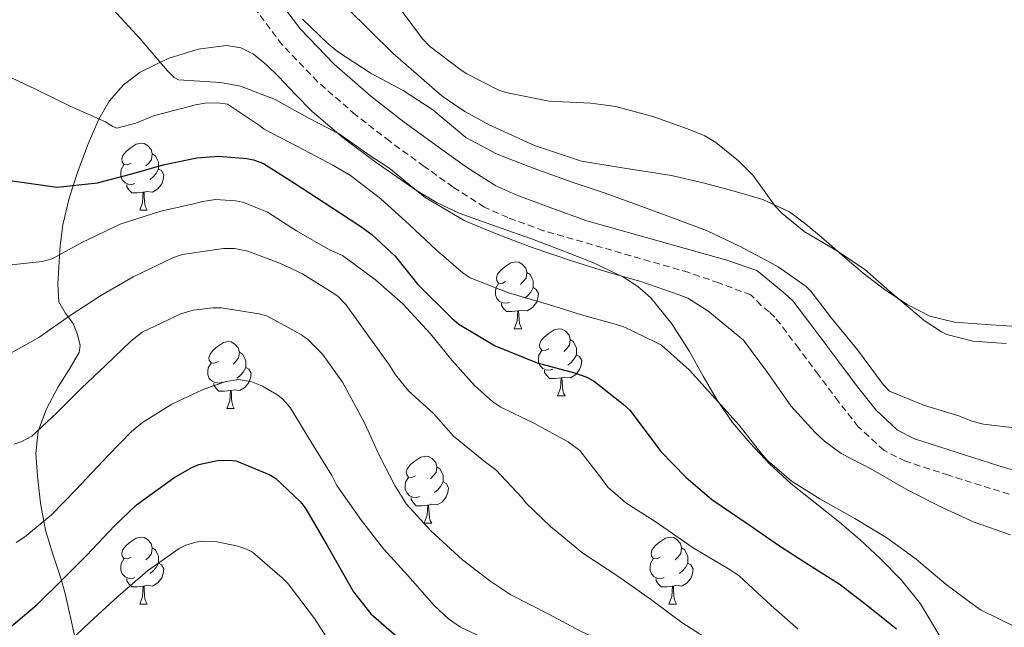
# Model space of a CAD drawing. Units: metres. Extents: x 555536 to 560015, y 4712067 to 4715074.
# Drawn here: x 557685 to 557832, y 4713277 to 4713368 of the extents above; entities that cross this region are included whole.
import ezdxf

# ---------------------------------------------------------------- set-up
doc = ezdxf.new("R2010")
doc.units = ezdxf.units.M
doc.header["$MEASUREMENT"] = 0
doc.linetypes.add('TRAZOSX2', pattern=[1.5, 1, -0.5])
for name, color, linetype, lineweight in [('Level 21', 19, 'Continuous', 0), ('Level 35', 92, 'TRAZOSX2', 0), ('Level 36', 19, 'Continuous', 40), ('Level 4', 36, 'Continuous', 30), ('Level 5', 36, 'Continuous', 0)]:
    doc.layers.add(name, color=color, linetype=linetype, lineweight=lineweight)

msp = doc.modelspace()

# ---------------------------------------------------------------- linework, layer by layer
at = {"layer": 'Level 21', "color": 19, "linetype": 'Continuous', "lineweight": 0}
msp.add_polyline3d([(557723.14, 4713370.79, 485.2), (557726.6, 4713366.21, 485.41), (557731.65, 4713360.94, 485.45), (557737.15, 4713356.18, 485.49), (557742.13, 4713352.3, 485.58), (557747.24, 4713348.59, 485.67), (557751.49, 4713345.54, 485.66), (557755.88, 4713342.75, 485.62), (557759.02, 4713341.33, 485.67), (557764.27, 4713339.42, 485.8), (557769.51, 4713337.52, 485.94), (557790.47, 4713331.62, 486.51), (557794.99, 4713330.06, 486.51), (557798.04, 4713327.55, 486.51), (557799.24, 4713326.58, 486.51), (557800.35, 4713325.52, 486.51), (557801.33, 4713324.27, 486.51), (557802.28, 4713323.01, 486.5), (557803.21, 4713321.78, 486.52), (557804.14, 4713320.56, 486.53), (557807.11, 4713316.6, 486.48), (557810.07, 4713312.64, 486.42), (557812.84, 4713309.15, 486.33), (557816.08, 4713306.16, 486.24), (557818.63, 4713304.86, 486.24), (557824.86, 4713302.86, 486.61), (557831.1, 4713300.89, 487.2), (557836.77, 4713299.16, 487.72)], dxfattribs=at)
at = {"layer": 'Level 21', "color": 19, "linetype": 'TRAZOSX2', "lineweight": 0}
msp.add_polyline3d([(557835.65, 4713295.72, 487.72), (557830.02, 4713297.44, 487.2), (557823.76, 4713299.41, 486.61), (557817.25, 4713301.51, 486.24), (557814, 4713303.16, 486.24), (557810.18, 4713306.68, 486.33), (557807.21, 4713310.43, 486.42), (557804.22, 4713314.43, 486.48), (557801.25, 4713318.38, 486.53), (557800.33, 4713319.6, 486.52), (557799.4, 4713320.83, 486.5), (557798.47, 4713322.07, 486.51), (557797.66, 4713323.08, 486.51), (557796.85, 4713323.87, 486.51), (557795.63, 4713324.85, 486.51), (557794.07, 4713326.4, 486.51), (557789.29, 4713328.21, 486.51), (557784.77, 4713329.77, 486.51), (557763.03, 4713336.03, 485.8), (557757.65, 4713337.98, 485.67), (557754.16, 4713339.57, 485.62), (557749.47, 4713342.54, 485.66), (557745.13, 4713345.66, 485.67), (557739.96, 4713349.41, 485.58), (557734.85, 4713353.38, 485.49), (557729.16, 4713358.32, 485.45), (557723.85, 4713363.86, 485.41), (557720.12, 4713368.78, 485.2)], dxfattribs=at)
at = {"layer": 'Level 35', "color": 92, "linetype": 'Continuous', "lineweight": 0, "ltscale": 0.5}
for points in [[(557690.27, 4713312.67, 514.94), (557691.93, 4713315.24, 514.3), (557693.41, 4713317.81, 513.76), (557693.56, 4713318.83, 513.4), (557693.19, 4713320.49, 512.85), (557692.53, 4713322.11, 512.27), (557691.3, 4713323.75, 511.54), (557690.35, 4713325.39, 510.8), (557690.24, 4713328.01, 510.2), (557690.35, 4713330.59, 509.34), (557690.58, 4713333.76, 507.25), (557690.96, 4713336.88, 505.13), (557691.92, 4713340.88, 502.39), (557693.23, 4713344.88, 499.68), (557694.67, 4713348.77, 497.82), (557696.35, 4713352.72, 496.24), (557697.91, 4713355.44, 494.68), (557700.06, 4713357.85, 493.15), (557702.57, 4713359.76, 491.95), (557706.76, 4713361.83, 490.45), (557711.25, 4713363.21, 489.23), (557715.51, 4713363.73, 488.37), (557717.64, 4713363.41, 488.09), (557719.54, 4713362.48, 487.95), (557721.5, 4713360.85, 487.92), (557723.33, 4713359.08, 487.93), (557725.8, 4713356.46, 487.99), (557728.32, 4713353.88, 488.06), (557733, 4713349.91, 488.27), (557737.94, 4713346.25, 488.67), (557743.95, 4713342.06, 489.34), (557747.08, 4713340.2, 489.68), (557750.38, 4713338.65, 490.01), (557755.79, 4713336.69, 490.54), (557761.2, 4713334.8, 491.07), (557765.8, 4713333.06, 491.21), (557770.38, 4713331.26, 491.26)], [(557770.38, 4713331.26, 491.26), (557774.99, 4713329.06, 491.58), (557777.12, 4713327.65, 491.81), (557779.07, 4713325.95, 492.09), (557782.25, 4713322.08, 492.77), (557784.9, 4713317.92, 493.53), (557786.93, 4713314.26, 494.24), (557789.01, 4713310.64, 494.96), (557791.35, 4713307.32, 495.76), (557793.97, 4713304.19, 496.48), (557796.92, 4713301.09, 496.58), (557800.08, 4713298.19, 496.46), (557803.73, 4713295.29, 496.6), (557807.38, 4713292.41, 496.78), (557810.46, 4713289.73, 497.02), (557813.46, 4713286.96, 497.36), (557816.67, 4713283.7, 498.06), (557819.52, 4713280.16, 498.81), (557822.3, 4713275.49, 499.25), (557825.04, 4713270.8, 499.73), (557827.83, 4713266.67, 500.53), (557830.67, 4713262.57, 501.34), (557833.86, 4713258.08, 502.1)], [(557692.78, 4713275.21, 533.1), (557691.31, 4713281.71, 528.72), (557690.69, 4713284.02, 527.58), (557689.48, 4713287.61, 526.42), (557688.38, 4713291.2, 525.1), (557687.62, 4713295.24, 523.05), (557687.15, 4713299.29, 521.04), (557686.92, 4713302.69, 519.54), (557687.25, 4713306, 518.05), (557688.54, 4713309.34, 516.46), (557690.27, 4713312.67, 514.94)]]:
    msp.add_polyline3d(points, dxfattribs=at)
at = {"layer": 'Level 36', "color": 92, "linetype": 'Continuous', "lineweight": 0}
for points in [[(557830.06, 4713321.93, 478.7), (557827.32, 4713322.13, 478.94), (557824.58, 4713322.35, 479.15), (557820.92, 4713323.24, 479.41), (557817.49, 4713324.99, 479.63), (557814.1, 4713327.22, 479.67), (557810.93, 4713329.68, 479.71), (557807.79, 4713332.35, 479.92), (557804.66, 4713335.04, 480.17), (557802.32, 4713336.99, 480.42), (557799.87, 4713338.83, 480.62), (557795.87, 4713340.71, 480.77), (557791.6, 4713341.95, 480.88), (557786.91, 4713343.19, 481), (557782.19, 4713344.3, 481.1), (557775.44, 4713345.35, 481.2), (557768.69, 4713346.46, 481.2), (557761.65, 4713348.78, 481.08), (557754.86, 4713351.9, 480.94), (557751.22, 4713353.85, 480.88), (557747.81, 4713356.16, 480.85), (557740.46, 4713362.57, 480.87), (557733.52, 4713369.4, 480.91)], [(557701.19, 4713346.16, 0.01), (557700.66, 4713345.9, 0.01), (557700.13, 4713345.96, 0.01), (557699.86, 4713346.32, 0.01), (557699.81, 4713346.75, 0.01), (557699.97, 4713347.27, 0.01), (557700.45, 4713347.86, 0.01), (557701.08, 4713348.4, 0.01), (557701.98, 4713348.98, 0.01), (557702.73, 4713349.14, 0.01), (557703.15, 4713349.08, 0.01), (557703.68, 4713348.77, 0.01), (557704.21, 4713348.18, 0.01), (557704.37, 4713347.54, 0.01), (557704.26, 4713346.7, 0.01), (557703.84, 4713346.16, 0.01), (557703.42, 4713345.74, 0.01)], [(557704.37, 4713347.54, 0.01), (557704.85, 4713347.23, 0.01), (557705.16, 4713346.59, 0.01), (557705.32, 4713346.27, 0.01), (557705.32, 4713345.69, 0.01), (557705.32, 4713345.26, 0.01), (557704.95, 4713344.58, 0.01), (557704.53, 4713344.1, 0.01), (557704.05, 4713343.68, 0.01)], [(557701.77, 4713343.08, 0.01), (557701.35, 4713342.92, 0.01), (557700.76, 4713342.98, 0.01), (557700.29, 4713343.2, 0.01), (557699.86, 4713343.62, 0.01), (557699.65, 4713344.2, 0.01), (557699.65, 4713344.62, 0.01), (557699.7, 4713345.21, 0.01), (557700.13, 4713345.9, 0.01)], [(557705.32, 4713345.26, 0.01), (557705.78, 4713345.02, 0.01), (557706.12, 4713344.4, 0.01), (557706.01, 4713343.68, 0.01), (557705.8, 4713343.04, 0.01), (557705.22, 4713342.3, 0.01), (557704.42, 4713341.82, 0.01), (557703.57, 4713341.92, 0.01), (557703.14, 4713341.79, 0.01)], [(557703.03, 4713341.79, 0.01), (557702.14, 4713341.7, 0.01), (557701.3, 4713341.7, 0.01), (557700.87, 4713342.14, 0.01), (557700.55, 4713342.61, 0.01), (557700.55, 4713342.92, 0.01)], [(557702.49, 4713339.1, 0.01), (557702.92, 4713340.26, 0.01), (557703.03, 4713341.79, 0.01), (557703.14, 4713341.79, 0.01), (557703.18, 4713341.2, 0.01), (557703.21, 4713340.52, 0.01), (557703.28, 4713339.9, 0.01), (557703.4, 4713339.5, 0.01), (557703.61, 4713339.1, 0.01)], [(557702.49, 4713339.1, 0.01), (557703.61, 4713339.1, 0.01)], [(557757.33, 4713328.4, 0.01), (557756.8, 4713328.13, 0.01), (557756.27, 4713328.18, 0.01), (557756, 4713328.56, 0.01), (557755.95, 4713328.98, 0.01), (557756.11, 4713329.5, 0.01), (557756.59, 4713330.1, 0.01), (557757.22, 4713330.62, 0.01), (557758.12, 4713331.21, 0.01), (557758.87, 4713331.37, 0.01), (557759.29, 4713331.32, 0.01), (557759.82, 4713331, 0.01), (557760.35, 4713330.42, 0.01), (557760.51, 4713329.78, 0.01), (557760.4, 4713328.92, 0.01), (557759.98, 4713328.4, 0.01), (557759.56, 4713327.97, 0.01)], [(557760.51, 4713329.78, 0.01), (557760.99, 4713329.46, 0.01), (557761.3, 4713328.82, 0.01), (557761.46, 4713328.5, 0.01), (557761.46, 4713327.92, 0.01), (557761.46, 4713327.5, 0.01), (557761.09, 4713326.8, 0.01), (557760.67, 4713326.32, 0.01), (557760.19, 4713325.9, 0.01)], [(557757.91, 4713325.32, 0.01), (557757.49, 4713325.16, 0.01), (557756.9, 4713325.22, 0.01), (557756.43, 4713325.42, 0.01), (557756, 4713325.85, 0.01), (557755.79, 4713326.44, 0.01), (557755.79, 4713326.86, 0.01), (557755.84, 4713327.44, 0.01), (557756.27, 4713328.13, 0.01)], [(557761.46, 4713327.5, 0.01), (557761.92, 4713327.24, 0.01), (557762.26, 4713326.63, 0.01), (557762.15, 4713325.9, 0.01), (557761.94, 4713325.26, 0.01), (557761.36, 4713324.52, 0.01), (557760.56, 4713324.04, 0.01), (557759.71, 4713324.15, 0.01), (557759.28, 4713324.02, 0.01)], [(557759.17, 4713324.02, 0.01), (557758.28, 4713323.94, 0.01), (557757.44, 4713323.94, 0.01), (557757.01, 4713324.36, 0.01), (557756.69, 4713324.84, 0.01), (557756.69, 4713325.16, 0.01)], [(557758.63, 4713321.34, 0.01), (557759.06, 4713322.5, 0.01), (557759.17, 4713324.02, 0.01), (557759.28, 4713324.02, 0.01), (557759.32, 4713323.44, 0.01), (557759.35, 4713322.75, 0.01), (557759.42, 4713322.14, 0.01), (557759.54, 4713321.74, 0.01), (557759.75, 4713321.34, 0.01)], [(557758.63, 4713321.34, 0.01), (557759.75, 4713321.34, 0.01)], [(557763.8, 4713318.36, 0.01), (557763.27, 4713318.1, 0.01), (557762.74, 4713318.15, 0.01), (557762.48, 4713318.52, 0.01), (557762.42, 4713318.94, 0.01), (557762.58, 4713319.46, 0.01), (557763.06, 4713320.06, 0.01), (557763.7, 4713320.59, 0.01), (557764.6, 4713321.18, 0.01), (557765.34, 4713321.34, 0.01), (557765.77, 4713321.28, 0.01), (557766.3, 4713320.96, 0.01), (557766.83, 4713320.38, 0.01), (557766.99, 4713319.74, 0.01), (557766.88, 4713318.89, 0.01), (557766.45, 4713318.36, 0.01), (557766.03, 4713317.94, 0.01)], [(557835.53, 4713321.56, 478.06), (557830.06, 4713321.93, 478.7)], [(557714.25, 4713316.46, 0.01), (557713.72, 4713316.19, 0.01), (557713.19, 4713316.24, 0.01), (557712.92, 4713316.62, 0.01), (557712.87, 4713317.04, 0.01), (557713.03, 4713317.56, 0.01), (557713.51, 4713318.16, 0.01), (557714.14, 4713318.68, 0.01), (557715.04, 4713319.27, 0.01), (557715.79, 4713319.43, 0.01), (557716.21, 4713319.38, 0.01), (557716.74, 4713319.06, 0.01), (557717.27, 4713318.48, 0.01), (557717.43, 4713317.84, 0.01), (557717.32, 4713316.98, 0.01), (557716.9, 4713316.46, 0.01), (557716.48, 4713316.03, 0.01)], [(557766.99, 4713319.74, 0.01), (557767.46, 4713319.42, 0.01), (557767.78, 4713318.78, 0.01), (557767.94, 4713318.46, 0.01), (557767.94, 4713317.88, 0.01), (557767.94, 4713317.46, 0.01), (557767.57, 4713316.77, 0.01), (557767.15, 4713316.29, 0.01), (557766.67, 4713315.87, 0.01)], [(557717.43, 4713317.84, 0.01), (557717.91, 4713317.52, 0.01), (557718.22, 4713316.88, 0.01), (557718.38, 4713316.56, 0.01), (557718.38, 4713315.98, 0.01), (557718.38, 4713315.56, 0.01), (557718.01, 4713314.86, 0.01), (557717.59, 4713314.38, 0.01), (557717.11, 4713313.96, 0.01)], [(557764.39, 4713315.28, 0.01), (557763.96, 4713315.12, 0.01), (557763.38, 4713315.18, 0.01), (557762.9, 4713315.39, 0.01), (557762.48, 4713315.82, 0.01), (557762.26, 4713316.4, 0.01), (557762.26, 4713316.82, 0.01), (557762.32, 4713317.4, 0.01), (557762.74, 4713318.1, 0.01)], [(557767.94, 4713317.46, 0.01), (557768.39, 4713317.21, 0.01), (557768.74, 4713316.6, 0.01), (557768.63, 4713315.87, 0.01), (557768.42, 4713315.23, 0.01), (557767.83, 4713314.49, 0.01), (557767.04, 4713314.01, 0.01), (557766.19, 4713314.12, 0.01), (557765.76, 4713313.98, 0.01)], [(557714.83, 4713313.38, 0.01), (557714.41, 4713313.22, 0.01), (557713.82, 4713313.28, 0.01), (557713.35, 4713313.48, 0.01), (557712.92, 4713313.91, 0.01), (557712.71, 4713314.5, 0.01), (557712.71, 4713314.92, 0.01), (557712.76, 4713315.5, 0.01), (557713.19, 4713316.19, 0.01)], [(557718.38, 4713315.56, 0.01), (557718.84, 4713315.3, 0.01), (557719.18, 4713314.69, 0.01), (557719.07, 4713313.96, 0.01), (557718.86, 4713313.32, 0.01), (557718.28, 4713312.58, 0.01), (557717.48, 4713312.1, 0.01), (557716.63, 4713312.21, 0.01), (557716.2, 4713312.08, 0.01)], [(557765.65, 4713313.98, 0.01), (557764.76, 4713313.9, 0.01), (557763.91, 4713313.9, 0.01), (557763.49, 4713314.33, 0.01), (557763.17, 4713314.8, 0.01), (557763.17, 4713315.12, 0.01)], [(557765.1, 4713311.3, 0.01), (557765.54, 4713312.46, 0.01), (557765.65, 4713313.98, 0.01), (557765.76, 4713313.98, 0.01), (557765.79, 4713313.4, 0.01), (557765.83, 4713312.72, 0.01), (557765.9, 4713312.1, 0.01), (557766.01, 4713311.7, 0.01), (557766.23, 4713311.3, 0.01)], [(557716.09, 4713312.08, 0.01), (557715.2, 4713312, 0.01), (557714.36, 4713312, 0.01), (557713.93, 4713312.42, 0.01), (557713.61, 4713312.9, 0.01), (557713.61, 4713313.22, 0.01)], [(557715.55, 4713309.4, 0.01), (557715.98, 4713310.56, 0.01), (557716.09, 4713312.08, 0.01), (557716.2, 4713312.08, 0.01), (557716.24, 4713311.5, 0.01), (557716.27, 4713310.81, 0.01), (557716.34, 4713310.2, 0.01), (557716.46, 4713309.8, 0.01), (557716.67, 4713309.4, 0.01)], [(557765.1, 4713311.3, 0.01), (557766.23, 4713311.3, 0.01)], [(557715.55, 4713309.4, 0.01), (557716.67, 4713309.4, 0.01)], [(557743.82, 4713299.31, 0.01), (557743.29, 4713299.05, 0.01), (557742.76, 4713299.1, 0.01), (557742.5, 4713299.47, 0.01), (557742.44, 4713299.9, 0.01), (557742.6, 4713300.42, 0.01), (557743.08, 4713301.01, 0.01), (557743.72, 4713301.54, 0.01), (557744.62, 4713302.13, 0.01), (557745.36, 4713302.29, 0.01), (557745.79, 4713302.23, 0.01), (557746.32, 4713301.92, 0.01), (557746.85, 4713301.33, 0.01), (557747.01, 4713300.69, 0.01), (557746.9, 4713299.84, 0.01), (557746.47, 4713299.31, 0.01), (557746.05, 4713298.89, 0.01)], [(557747.01, 4713300.69, 0.01), (557747.48, 4713300.38, 0.01), (557747.8, 4713299.74, 0.01), (557747.96, 4713299.42, 0.01), (557747.96, 4713298.84, 0.01), (557747.96, 4713298.41, 0.01), (557747.59, 4713297.72, 0.01), (557747.17, 4713297.24, 0.01), (557746.69, 4713296.82, 0.01)], [(557744.41, 4713296.23, 0.01), (557743.98, 4713296.07, 0.01), (557743.4, 4713296.13, 0.01), (557742.92, 4713296.34, 0.01), (557742.5, 4713296.77, 0.01), (557742.28, 4713297.35, 0.01), (557742.28, 4713297.77, 0.01), (557742.34, 4713298.36, 0.01), (557742.76, 4713299.05, 0.01)], [(557747.96, 4713298.41, 0.01), (557748.41, 4713298.16, 0.01), (557748.76, 4713297.55, 0.01), (557748.65, 4713296.82, 0.01), (557748.44, 4713296.18, 0.01), (557747.85, 4713295.44, 0.01), (557747.06, 4713294.96, 0.01), (557746.21, 4713295.07, 0.01), (557745.78, 4713294.94, 0.01)], [(557745.67, 4713294.94, 0.01), (557744.78, 4713294.85, 0.01), (557743.93, 4713294.85, 0.01), (557743.51, 4713295.28, 0.01), (557743.19, 4713295.76, 0.01), (557743.19, 4713296.07, 0.01)], [(557745.12, 4713292.25, 0.01), (557745.56, 4713293.41, 0.01), (557745.67, 4713294.94, 0.01), (557745.78, 4713294.94, 0.01), (557745.81, 4713294.35, 0.01), (557745.85, 4713293.67, 0.01), (557745.92, 4713293.05, 0.01), (557746.03, 4713292.65, 0.01), (557746.25, 4713292.25, 0.01)], [(557745.12, 4713292.25, 0.01), (557746.25, 4713292.25, 0.01)], [(557701.19, 4713287.17, 0.01), (557700.66, 4713286.91, 0.01), (557700.13, 4713286.96, 0.01), (557699.86, 4713287.33, 0.01), (557699.81, 4713287.76, 0.01), (557699.97, 4713288.28, 0.01), (557700.45, 4713288.87, 0.01), (557701.08, 4713289.4, 0.01), (557701.98, 4713289.99, 0.01), (557702.73, 4713290.15, 0.01), (557703.15, 4713290.09, 0.01), (557703.68, 4713289.78, 0.01), (557704.21, 4713289.19, 0.01), (557704.37, 4713288.55, 0.01), (557704.26, 4713287.7, 0.01), (557703.84, 4713287.17, 0.01), (557703.42, 4713286.75, 0.01)], [(557780.51, 4713287.17, 0.01), (557779.98, 4713286.91, 0.01), (557779.45, 4713286.96, 0.01), (557779.19, 4713287.33, 0.01), (557779.13, 4713287.76, 0.01), (557779.29, 4713288.28, 0.01), (557779.77, 4713288.87, 0.01), (557780.41, 4713289.4, 0.01), (557781.31, 4713289.99, 0.01), (557782.05, 4713290.15, 0.01), (557782.48, 4713290.09, 0.01), (557783.01, 4713289.78, 0.01), (557783.54, 4713289.19, 0.01), (557783.7, 4713288.55, 0.01), (557783.59, 4713287.7, 0.01), (557783.16, 4713287.17, 0.01), (557782.74, 4713286.75, 0.01)], [(557704.37, 4713288.55, 0.01), (557704.85, 4713288.24, 0.01), (557705.16, 4713287.6, 0.01), (557705.32, 4713287.28, 0.01), (557705.32, 4713286.7, 0.01), (557705.32, 4713286.27, 0.01), (557704.95, 4713285.58, 0.01), (557704.53, 4713285.1, 0.01), (557704.05, 4713284.68, 0.01)], [(557783.7, 4713288.55, 0.01), (557784.17, 4713288.24, 0.01), (557784.49, 4713287.6, 0.01), (557784.65, 4713287.28, 0.01), (557784.65, 4713286.7, 0.01), (557784.65, 4713286.27, 0.01), (557784.28, 4713285.58, 0.01), (557783.86, 4713285.1, 0.01), (557783.38, 4713284.68, 0.01)], [(557701.77, 4713284.09, 0.01), (557701.35, 4713283.93, 0.01), (557700.76, 4713283.99, 0.01), (557700.29, 4713284.2, 0.01), (557699.86, 4713284.63, 0.01), (557699.65, 4713285.21, 0.01), (557699.65, 4713285.63, 0.01), (557699.7, 4713286.22, 0.01), (557700.13, 4713286.91, 0.01)], [(557705.32, 4713286.27, 0.01), (557705.78, 4713286.02, 0.01), (557706.12, 4713285.41, 0.01), (557706.01, 4713284.68, 0.01), (557705.8, 4713284.04, 0.01), (557705.22, 4713283.3, 0.01), (557704.42, 4713282.82, 0.01), (557703.57, 4713282.93, 0.01), (557703.14, 4713282.8, 0.01)], [(557781.1, 4713284.09, 0.01), (557780.67, 4713283.93, 0.01), (557780.09, 4713283.99, 0.01), (557779.61, 4713284.2, 0.01), (557779.19, 4713284.63, 0.01), (557778.97, 4713285.21, 0.01), (557778.97, 4713285.63, 0.01), (557779.03, 4713286.22, 0.01), (557779.45, 4713286.91, 0.01)], [(557784.65, 4713286.27, 0.01), (557785.1, 4713286.02, 0.01), (557785.45, 4713285.41, 0.01), (557785.34, 4713284.68, 0.01), (557785.13, 4713284.04, 0.01), (557784.54, 4713283.3, 0.01), (557783.75, 4713282.82, 0.01), (557782.9, 4713282.93, 0.01), (557782.47, 4713282.8, 0.01)], [(557703.03, 4713282.8, 0.01), (557702.14, 4713282.71, 0.01), (557701.3, 4713282.71, 0.01), (557700.87, 4713283.14, 0.01), (557700.55, 4713283.62, 0.01), (557700.55, 4713283.93, 0.01)], [(557782.36, 4713282.8, 0.01), (557781.47, 4713282.71, 0.01), (557780.62, 4713282.71, 0.01), (557780.2, 4713283.14, 0.01), (557779.88, 4713283.62, 0.01), (557779.88, 4713283.93, 0.01)], [(557702.49, 4713280.11, 0.01), (557702.92, 4713281.27, 0.01), (557703.03, 4713282.8, 0.01), (557703.14, 4713282.8, 0.01), (557703.18, 4713282.21, 0.01), (557703.21, 4713281.53, 0.01), (557703.28, 4713280.91, 0.01), (557703.4, 4713280.51, 0.01), (557703.61, 4713280.11, 0.01)], [(557781.81, 4713280.11, 0.01), (557782.25, 4713281.27, 0.01), (557782.36, 4713282.8, 0.01), (557782.47, 4713282.8, 0.01), (557782.5, 4713282.21, 0.01), (557782.54, 4713281.53, 0.01), (557782.61, 4713280.91, 0.01), (557782.72, 4713280.51, 0.01), (557782.94, 4713280.11, 0.01)], [(557702.49, 4713280.11, 0.01), (557703.61, 4713280.11, 0.01)], [(557781.81, 4713280.11, 0.01), (557782.94, 4713280.11, 0.01)]]:
    msp.add_polyline3d(points, dxfattribs=at)
at = {"layer": 'Level 4', "color": 36, "linetype": 'Continuous', "lineweight": 30}
for points in [[(557681.25, 4713343.8, 500.01), (557688.32, 4713342.79, 500.01), (557690.14, 4713342.52, 500.01), (557696.17, 4713343.17, 500.01), (557701.09, 4713344.5, 500.01), (557706.19, 4713345.96, 500.01), (557711.07, 4713346.95, 500.01), (557714.35, 4713347.17, 500.01), (557718.53, 4713346.85, 500.01), (557719.55, 4713346.64, 500.01), (557721.04, 4713346.07, 500.01), (557725.69, 4713343.16, 500.01), (557731.28, 4713339.51, 500.01), (557735.63, 4713336.66, 500.01), (557737.29, 4713335.48, 500.01), (557740.77, 4713332.2, 500.01), (557744.17, 4713327.99, 500.01), (557749.29, 4713322.92, 500.01), (557750.33, 4713322.04, 500.01), (557755.74, 4713318.8, 500.01), (557762.05, 4713316.24, 500.01), (557767.66, 4713314.77, 500.01), (557769.49, 4713314.08, 500.01), (557770.64, 4713313.44, 500.01), (557774.94, 4713310.07, 500.01), (557775.92, 4713309.14, 500.01), (557779.15, 4713304.9, 500.01), (557780.59, 4713302.96, 500.01), (557784.36, 4713299.14, 500.01), (557788.25, 4713295.8, 500.01), (557793.82, 4713292, 500.01), (557798.36, 4713288.83, 500.01), (557802.72, 4713286.03, 500.01), (557807.45, 4713283.04, 500.01), (557811.87, 4713279.68, 500.01), (557815.92, 4713276.4, 500.01)], [(557682.97, 4713276.56, 525.01), (557687.1, 4713280.08, 525.01), (557691.02, 4713283.91, 525.01), (557694.57, 4713287.44, 525.01), (557698.72, 4713291.86, 525.01), (557702.03, 4713294.98, 525.01), (557707.58, 4713299.03, 525.01), (557710.28, 4713300.56, 525.01), (557711.36, 4713301, 525.01), (557714.14, 4713301.62, 525.01), (557715.84, 4713301.68, 525.01), (557716.94, 4713301.57, 525.01), (557721.98, 4713299.48, 525.01), (557722.89, 4713298.9, 525.01), (557726.56, 4713295.46, 525.01), (557727.29, 4713294.52, 525.01), (557730.6, 4713288.88, 525.01), (557733.92, 4713283.01, 525.01), (557734.51, 4713281.94, 525.01), (557737.15, 4713278.66, 525.01), (557740.97, 4713275.3, 525.01)]]:
    msp.add_polyline3d(points, dxfattribs=at)
at = {"layer": 'Level 5', "color": 36, "linetype": 'Continuous', "lineweight": 0}
for points in [[(557698.51, 4713369.12, 490.01), (557702.56, 4713364.74, 490.01), (557706.65, 4713359.94, 490.01), (557707.65, 4713358.96, 490.01), (557708.29, 4713358.6, 490.01), (557713.87, 4713358.24, 490.01), (557714.91, 4713358.18, 490.01), (557717.61, 4713357.67, 490.01), (557722.81, 4713355.65, 490.01), (557727.66, 4713352.96, 490.01), (557732.4, 4713350.52, 490.01), (557736.85, 4713347.36, 490.01), (557739.85, 4713345.46, 490.01), (557743.95, 4713342.02, 490.01), (557745.25, 4713340.98, 490.01), (557751.21, 4713337.52, 490.01), (557756.29, 4713335.4, 490.01), (557761.31, 4713333.49, 490.01), (557767.34, 4713331.48, 490.01), (557772.29, 4713329.94, 490.01), (557777.6, 4713328.44, 490.01), (557783.36, 4713326.42, 490.01), (557784.64, 4713325.92, 490.01), (557787.63, 4713324.04, 490.01), (557792.11, 4713320.32, 490.01), (557792.96, 4713319.65, 490.01), (557796.57, 4713314.79, 490.01), (557800.09, 4713309.79, 490.01), (557803.74, 4713305.81, 490.01), (557805.1, 4713304.5, 490.01), (557807.63, 4713302.69, 490.01), (557812.08, 4713300.39, 490.01), (557817.69, 4713297.12, 490.01), (557822.84, 4713294.55, 490.01), (557827.56, 4713292.4, 490.01), (557832.97, 4713290.5, 490.01)], [(557832.32, 4713319.12, 480.01), (557827.33, 4713319.51, 480.01), (557823.45, 4713320.5, 480.01), (557822.65, 4713320.88, 480.01), (557820.06, 4713322.58, 480.01), (557819.01, 4713323.49, 480.01), (557814.89, 4713326.93, 480.01), (557811.09, 4713330.29, 480.01), (557806.81, 4713333.09, 480.01), (557802.09, 4713335.91, 480.01), (557798.75, 4713338.59, 480.01), (557797.74, 4713339.7, 480.01), (557794.41, 4713344.29, 480.01), (557792.25, 4713346.51, 480.01), (557788.83, 4713349.23, 480.01), (557787.18, 4713350.23, 480.01), (557784.61, 4713351.3, 480.01), (557779.55, 4713353.06, 480.01), (557773.84, 4713354.64, 480.01), (557770.08, 4713355.14, 480.01), (557763.87, 4713355.44, 480.01), (557757.36, 4713356.71, 480.01), (557756.29, 4713357.09, 480.01), (557751.5, 4713359.49, 480.01), (557750.67, 4713360.08, 480.01), (557745.93, 4713363.65, 480.01), (557744.86, 4713364.77, 480.01), (557741.68, 4713369.06, 480.01)], [(557726.91, 4713367.7, 485.01), (557730.72, 4713364, 485.01), (557732.11, 4713362.84, 485.01), (557737.18, 4713359.56, 485.01), (557741.97, 4713357.01, 485.01), (557746.43, 4713354.1, 485.01), (557750.75, 4713350.48, 485.01), (557751.39, 4713350, 485.01), (557756.05, 4713347.49, 485.01), (557761.6, 4713345.32, 485.01), (557767.31, 4713343.28, 485.01), (557772.25, 4713341.64, 485.01), (557777.61, 4713339.7, 485.01), (557782.51, 4713337.88, 485.01), (557787.41, 4713336.05, 485.01), (557792.37, 4713333.73, 485.01), (557797.26, 4713331.11, 485.01), (557798.19, 4713330.64, 485.01), (557802.35, 4713327.67, 485.01), (557803.07, 4713326.98, 485.01), (557806.19, 4713322.95, 485.01), (557810.06, 4713318.18, 485.01), (557813.92, 4713313.01, 485.01), (557814.85, 4713312.02, 485.01), (557820.09, 4713309.86, 485.01), (557825.23, 4713308.29, 485.01), (557827.21, 4713307.51, 485.01), (557828.96, 4713307.06, 485.01), (557834.01, 4713306.47, 485.01)], [(557681.53, 4713359.7, 495.01), (557686.88, 4713357.24, 495.01), (557692.19, 4713354.64, 495.01), (557697.37, 4713352.31, 495.01), (557698.45, 4713351.65, 495.01), (557699.07, 4713351.4, 495.01), (557701.92, 4713352.13, 495.01), (557704.56, 4713353.22, 495.01), (557710.85, 4713354.85, 495.01), (557712.29, 4713355.14, 495.01), (557714.21, 4713355.19, 495.01), (557715.65, 4713354.98, 495.01), (557720.45, 4713351.78, 495.01), (557721.13, 4713351.25, 495.01), (557726.16, 4713348.63, 495.01), (557731.41, 4713345.83, 495.01), (557734.08, 4713344.28, 495.01), (557738.64, 4713340.8, 495.01), (557742.89, 4713336.95, 495.01), (557746.99, 4713333.09, 495.01), (557750.96, 4713329.68, 495.01), (557752, 4713328.96, 495.01), (557757.74, 4713326.72, 495.01), (557763.76, 4713324.98, 495.01), (557768.7, 4713323.43, 495.01), (557773.74, 4713322.04, 495.01), (557775.12, 4713321.59, 495.01), (557779.79, 4713319.35, 495.01), (557780.69, 4713318.88, 495.01), (557784.85, 4713315.17, 495.01), (557788.69, 4713310.93, 495.01), (557792.33, 4713306.9, 495.01), (557795.57, 4713302.77, 495.01), (557796.54, 4713301.65, 495.01), (557800.16, 4713298.55, 495.01), (557804.41, 4713295.89, 495.01), (557809.68, 4713292.96, 495.01), (557814.46, 4713290.02, 495.01), (557818.88, 4713286.83, 495.01), (557823.36, 4713283.04, 495.01), (557827.8, 4713279.75, 495.01), (557828.62, 4713279.2, 495.01), (557833.71, 4713276.72, 495.01)], [(557682.8, 4713330.85, 505.01), (557687.87, 4713331.43, 505.01), (557689.37, 4713331.83, 505.01), (557693.81, 4713334.24, 505.01), (557699.55, 4713336.98, 505.01), (557705.66, 4713338.93, 505.01), (557710.56, 4713340.04, 505.01), (557711.93, 4713340.42, 505.01), (557713.85, 4713340.69, 505.01), (557716.83, 4713340.5, 505.01), (557717.92, 4713340.29, 505.01), (557721.63, 4713338.79, 505.01), (557726.01, 4713336, 505.01), (557731.04, 4713333.11, 505.01), (557732.86, 4713332.29, 505.01), (557737.82, 4713328.66, 505.01), (557741.9, 4713325.08, 505.01), (557746.09, 4713320.56, 505.01), (557749.25, 4713316.66, 505.01), (557752.7, 4713312.8, 505.01), (557755.39, 4713310.42, 505.01), (557756.61, 4713309.6, 505.01), (557761.57, 4713307.2, 505.01), (557766.7, 4713304.39, 505.01), (557768.45, 4713303.11, 505.01), (557771.71, 4713298.93, 505.01), (557772.64, 4713297.65, 505.01), (557775.34, 4713295.3, 505.01), (557779.76, 4713292.48, 505.01), (557785.45, 4713288.53, 505.01), (557790.97, 4713285.25, 505.01), (557792.33, 4713284.34, 505.01), (557797.13, 4713279.92, 505.01), (557801.18, 4713276.37, 505.01)], [(557682.16, 4713317.12, 510.01), (557687.36, 4713320.05, 510.01), (557692.09, 4713323.33, 510.01), (557696.49, 4713326.23, 510.01), (557701.49, 4713329.14, 510.01), (557707.55, 4713331.99, 510.01), (557708.85, 4713332.47, 510.01), (557715.04, 4713333.38, 510.01), (557716.7, 4713333.35, 510.01), (557718.69, 4713332.95, 510.01), (557723.6, 4713331.11, 510.01), (557726.89, 4713329.59, 510.01), (557731.33, 4713326.79, 510.01), (557732.17, 4713326.21, 510.01), (557733.36, 4713325, 510.01), (557736.67, 4713320.4, 510.01), (557739.84, 4713316.04, 510.01), (557740.81, 4713314.44, 510.01), (557742.78, 4713312.07, 510.01), (557746.51, 4713308.64, 510.01), (557749.5, 4713305.28, 510.01), (557754.32, 4713301.35, 510.01), (557755.87, 4713300.21, 510.01), (557759.74, 4713296.1, 510.01), (557760.41, 4713295.22, 510.01), (557764.03, 4713291.76, 510.01), (557768.89, 4713287.76, 510.01), (557774.3, 4713284.18, 510.01), (557779.05, 4713280.85, 510.01), (557783.74, 4713277.36, 510.01), (557789.18, 4713273.89, 510.01)], [(557683.66, 4713304.07, 515.01), (557684.81, 4713304.47, 515.01), (557686.32, 4713305.24, 515.01), (557690.09, 4713308.77, 515.01), (557693.76, 4713312.44, 515.01), (557697.41, 4713315.88, 515.01), (557701.15, 4713319.51, 515.01), (557702.86, 4713320.84, 515.01), (557708.65, 4713323.56, 515.01), (557710.51, 4713324.12, 515.01), (557713.49, 4713324.5, 515.01), (557714.7, 4713324.5, 515.01), (557720.4, 4713323.56, 515.01), (557721.55, 4713323.27, 515.01), (557726.75, 4713320.42, 515.01), (557727.69, 4713319.75, 515.01), (557729.9, 4713317.52, 515.01), (557732.86, 4713313.36, 515.01), (557736.21, 4713307.14, 515.01), (557738.38, 4713302.4, 515.01), (557740.72, 4713297.88, 515.01), (557742.48, 4713295.08, 515.01), (557746.14, 4713291.08, 515.01)], [(557684, 4713289.36, 520.01), (557685.29, 4713290.18, 520.01), (557689.26, 4713293.48, 520.01), (557692.92, 4713297.24, 520.01), (557697.74, 4713302.37, 520.01), (557701.25, 4713305.94, 520.01), (557702.91, 4713307.32, 520.01), (557707.31, 4713310.07, 520.01), (557712.11, 4713312.32, 520.01), (557715.44, 4713313.44, 520.01), (557717.28, 4713313.75, 520.01), (557719.31, 4713313.38, 520.01), (557720.78, 4713312.8, 520.01), (557723.05, 4713311.49, 520.01), (557723.87, 4713310.84, 520.01), (557725.04, 4713309.57, 520.01), (557728.27, 4713304.21, 520.01), (557731.28, 4713299.35, 520.01), (557732.03, 4713297.89, 520.01), (557735.71, 4713292.64, 520.01), (557739.04, 4713288.4, 520.01), (557742.67, 4713284.42, 520.01), (557746.62, 4713279.92, 520.01), (557748.78, 4713277.92, 520.01), (557750.56, 4713276.69, 520.01), (557756.01, 4713274.1, 520.01)], [(557746.14, 4713291.08, 515.01), (557750.88, 4713286.77, 515.01), (557754.94, 4713283.62, 515.01), (557758.11, 4713281.49, 515.01), (557763.82, 4713278.63, 515.01), (557768.57, 4713276.08, 515.01), (557773.18, 4713273.92, 515.01), (557777.69, 4713271.16, 515.01), (557783.07, 4713268.08, 515.01), (557788.01, 4713265.2, 515.01), (557792.4, 4713261.92, 515.01), (557796.96, 4713257.47, 515.01), (557800.19, 4713253.3, 515.01), (557803.72, 4713248.85, 515.01), (557806.78, 4713245.2, 515.01), (557811.26, 4713241.03, 515.01), (557815.32, 4713237.15, 515.01), (557820.03, 4713232.93, 515.01), (557824.01, 4713229.11, 515.01), (557828.75, 4713225.3, 515.01), (557834.2, 4713221.44, 515.01)], [(557690.97, 4713273.56, 530.01), (557695.02, 4713277.4, 530.01), (557699.21, 4713281.28, 530.01), (557703.68, 4713285.11, 530.01), (557708.41, 4713288.42, 530.01), (557709.42, 4713288.92, 530.01), (557710.89, 4713289.41, 530.01), (557711.84, 4713289.56, 530.01), (557714.12, 4713289.46, 530.01), (557717.21, 4713288.8, 530.01), (557718.49, 4713288.36, 530.01), (557719.39, 4713287.88, 530.01), (557723.85, 4713284.07, 530.01), (557724.75, 4713283.17, 530.01), (557728.7, 4713277.94, 530.01), (557731.26, 4713273.91, 530.01)]]:
    msp.add_polyline3d(points, dxfattribs=at)

doc.saveas('drawing.dxf')
